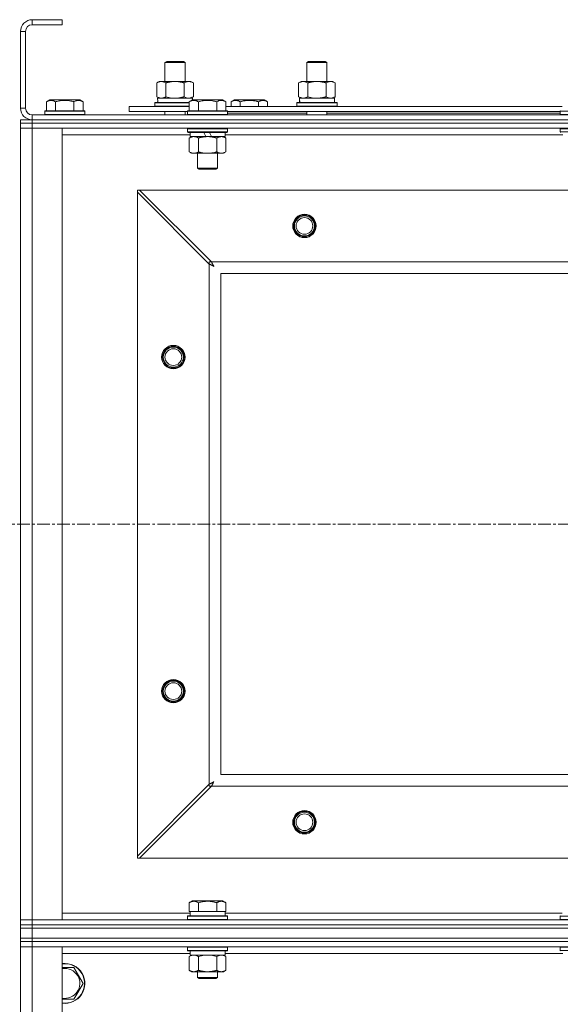
# Model space of a CAD drawing. Units: millimetres. Extents: x 0 to 30619, y -7 to 21000.
# Drawn here: x 5697 to 6020, y 16178 to 16767 of the extents above; entities that cross this region are included whole.
import ezdxf

# ---------------------------------------------------------------- set-up
doc = ezdxf.new("R2010")
doc.units = ezdxf.units.MM
doc.linetypes.add('K5LT_AXLED', pattern=[12, 7.5, -1.5, 1.5, -1.5])
doc.linetypes.add('K5LT_THIN', pattern=[0])
for name, color, linetype, true_color in [('OSI', 2, 'Continuous', 0xffff00), ('R', 1, 'Continuous', 0xff0000), ('WELDING', 7, 'Continuous', 0xffffff)]:
    doc.layers.add(name, color=color, linetype=linetype, true_color=true_color)

msp = doc.modelspace()

# ---------------------------------------------------------------- linework, layer by layer
at = {"layer": 'OSI', "color": 30, "linetype": 'K5LT_AXLED', "lineweight": 18, "true_color": 0xff8000}
msp.add_line((2983.26, 16465.34), (11093.26, 16465.34), dxfattribs=at)
at = {"layer": 'R', "color": 7, "linetype": 'K5LT_THIN', "lineweight": 18}
for p, q in [((5704.26, 16767.34), (5704.26, 16764.34)), ((5722.26, 16767.34), (5704.26, 16767.34)), ((5722.26, 16767.34), (5722.26, 16764.34)), ((5697.26, 16760.34), (5697.26, 16714.34)), ((5700.26, 16760.34), (5697.26, 16760.34)), ((5700.26, 16760.34), (5700.26, 16714.34)), ((5722.26, 16764.34), (5704.26, 16764.34)), ((5783.76, 16741.76), (5784.76, 16742.34)), ((5784.76, 16742.34), (5794.09, 16742.34)), ((5794.09, 16742.34), (5794.76, 16742.34)), ((5795.76, 16741.76), (5794.76, 16742.34)), ((5868.76, 16741.76), (5869.76, 16742.34)), ((5869.76, 16742.34), (5879.09, 16742.34)), ((5879.09, 16742.34), (5879.76, 16742.34)), ((5880.76, 16741.76), (5879.76, 16742.34)), ((5783.76, 16741.76), (5794.95, 16741.76)), ((5783.76, 16730.34), (5783.76, 16741.76)), ((5794.95, 16741.76), (5795.76, 16741.76)), ((5795.76, 16730.34), (5795.76, 16741.76)), ((5868.76, 16741.76), (5879.95, 16741.76)), ((5868.76, 16730.34), (5868.76, 16741.76)), ((5879.95, 16741.76), (5880.76, 16741.76)), ((5880.76, 16730.34), (5880.76, 16741.76)), ((5778.79, 16729.49), (5780.26, 16730.34)), ((5780.26, 16730.34), (5789.76, 16730.34)), ((5789.76, 16730.34), (5799.26, 16730.34)), ((5800.73, 16729.49), (5799.26, 16730.34)), ((5863.79, 16729.49), (5865.26, 16730.34)), ((5865.26, 16730.34), (5874.76, 16730.34)), ((5874.76, 16730.34), (5884.26, 16730.34)), ((5885.73, 16729.49), (5884.26, 16730.34)), ((5778.79, 16721.18), (5778.79, 16729.49)), ((5784.27, 16721.18), (5784.27, 16729.49)), ((5795.24, 16721.18), (5795.24, 16729.49)), ((5800.73, 16721.18), (5800.73, 16729.49)), ((5863.79, 16721.18), (5863.79, 16729.49)), ((5869.27, 16721.18), (5869.27, 16729.49)), ((5880.24, 16721.18), (5880.24, 16729.49)), ((5885.73, 16721.18), (5885.73, 16729.49)), ((5712.79, 16718.18), (5714.78, 16719.34)), ((5732.73, 16719.34), (5714.78, 16719.34)), ((5734.73, 16718.18), (5732.73, 16719.34)), ((5778.79, 16721.18), (5780.26, 16720.34)), ((5779.31, 16720.34), (5800.26, 16720.34)), ((5779.39, 16718.96), (5779.32, 16717.84)), ((5798.29, 16718.18), (5800.28, 16719.34)), ((5800.73, 16721.18), (5799.26, 16720.34)), ((5800.26, 16719.32), (5800.26, 16720.34)), ((5818.23, 16719.34), (5800.28, 16719.34)), ((5820.23, 16718.18), (5818.23, 16719.34)), ((5823.29, 16718.18), (5825.28, 16719.34)), ((5834.26, 16719.34), (5825.28, 16719.34)), ((5843.23, 16719.34), (5834.26, 16719.34)), ((5845.23, 16718.18), (5843.23, 16719.34)), ((5863.79, 16721.18), (5865.26, 16720.34)), ((5864.31, 16720.34), (5885.26, 16720.34)), ((5864.39, 16718.96), (5864.32, 16717.84)), ((5885.73, 16721.18), (5884.26, 16720.34)), ((5885.26, 16717.84), (5885.26, 16720.34)), ((5697.26, 16714.34), (5700.26, 16714.34)), ((5711.76, 16712.54), (5711.93, 16712.84)), ((5711.76, 16712.54), (5711.76, 16710.64)), ((5735.76, 16712.54), (5711.76, 16712.54)), ((5735.58, 16712.84), (5711.93, 16712.84)), ((5712.79, 16718.18), (5712.79, 16712.84)), ((5718.27, 16718.18), (5718.27, 16712.84)), ((5729.24, 16718.18), (5729.24, 16712.84)), ((5734.73, 16718.18), (5734.73, 16712.84)), ((5735.76, 16712.54), (5735.58, 16712.84)), ((5735.76, 16712.54), (5735.76, 16710.64)), ((5762.26, 16712.34), (5762.26, 16715.34)), ((5762.26, 16715.34), (5798.29, 16715.34)), ((5762.26, 16712.34), (5797.26, 16712.34)), ((5777.76, 16717.54), (5777.93, 16717.84)), ((5777.76, 16715.64), (5777.76, 16717.54)), ((5777.76, 16717.54), (5798.29, 16717.54)), ((5777.76, 16715.64), (5777.93, 16715.34)), ((5777.76, 16715.64), (5798.29, 16715.64)), ((5777.93, 16717.84), (5798.29, 16717.84)), ((5783.76, 16710.34), (5783.76, 16712.34)), ((5795.76, 16710.34), (5795.76, 16712.34)), ((5797.26, 16712.54), (5797.43, 16712.84)), ((5797.26, 16712.54), (5797.26, 16710.64)), ((5821.26, 16712.54), (5797.26, 16712.54)), ((5821.08, 16712.84), (5797.43, 16712.84)), ((5798.29, 16718.18), (5798.29, 16712.84)), ((5803.77, 16718.18), (5803.77, 16712.84)), ((5814.74, 16718.18), (5814.74, 16712.84)), ((5820.23, 16718.18), (5820.23, 16712.84)), ((5820.23, 16715.34), (6021.49, 16715.34)), ((5821.26, 16712.54), (5821.08, 16712.84)), ((5821.26, 16712.54), (5821.26, 16710.64)), ((5821.26, 16712.34), (6020.46, 16712.34)), ((5823.29, 16718.18), (5823.29, 16715.34)), ((5828.77, 16718.18), (5828.77, 16715.34)), ((5839.74, 16718.18), (5839.74, 16715.34)), ((5845.23, 16718.18), (5845.23, 16715.34)), ((5862.76, 16717.54), (5862.93, 16717.84)), ((5862.76, 16715.64), (5862.76, 16717.54)), ((5862.76, 16717.54), (5886.76, 16717.54)), ((5862.76, 16715.64), (5862.93, 16715.34)), ((5862.76, 16715.64), (5886.76, 16715.64)), ((5862.93, 16717.84), (5886.58, 16717.84)), ((5868.76, 16710.34), (5868.76, 16712.34)), ((5880.76, 16710.34), (5880.76, 16712.34)), ((5886.76, 16717.54), (5886.58, 16717.84)), ((5886.76, 16715.64), (5886.58, 16715.34)), ((5886.76, 16715.64), (5886.76, 16717.54)), ((6020.46, 16712.54), (6020.63, 16712.84)), ((6020.46, 16712.54), (6020.46, 16710.64)), ((6044.46, 16712.54), (6020.46, 16712.54)), ((5697.26, 16705.34), (5697.26, 16707.34)), ((5697.26, 16707.34), (5704.26, 16707.34)), ((5704.26, 16710.34), (7030.26, 16710.34)), ((5704.26, 16710.34), (5704.26, 16707.34)), ((5704.26, 16707.34), (7030.26, 16707.34)), ((5704.26, 16707.34), (7030.26, 16707.34)), ((5704.26, 16705.34), (5704.26, 16707.34)), ((5735.76, 16710.64), (5711.76, 16710.64)), ((5711.76, 16710.64), (5711.93, 16710.34)), ((5735.76, 16710.64), (5735.58, 16710.34)), ((5821.26, 16710.64), (5797.26, 16710.64)), ((5797.26, 16710.64), (5797.43, 16710.34)), ((5821.26, 16710.64), (5821.08, 16710.34)), ((5821.26, 16711.34), (5868.76, 16711.34)), ((5880.76, 16711.34), (6020.46, 16711.34)), ((6044.46, 16710.64), (6020.46, 16710.64)), ((6020.46, 16710.64), (6020.63, 16710.34)), ((5697.26, 16705.34), (5704.26, 16705.34)), ((5697.26, 16705.34), (5697.26, 16702.34)), ((5704.26, 16705.34), (5697.26, 16705.34)), ((5704.26, 16702.34), (5697.26, 16702.34)), ((5697.26, 16228.34), (5697.26, 16702.34)), ((5697.26, 16702.34), (5704.26, 16702.34)), ((5704.26, 16705.34), (5704.26, 16702.34)), ((7030.26, 16705.34), (5704.26, 16705.34)), ((5704.26, 16705.34), (7030.26, 16705.34)), ((5704.26, 16702.34), (5704.26, 16228.34)), ((5704.26, 16702.34), (5722.26, 16702.34)), ((7030.26, 16702.34), (5704.26, 16702.34)), ((5722.26, 16702.34), (5722.26, 16228.34)), ((5797.26, 16702.04), (5797.43, 16702.34)), ((5797.26, 16702.04), (5797.26, 16700.14)), ((5821.26, 16702.04), (5797.26, 16702.04)), ((5821.26, 16702.04), (5821.08, 16702.34)), ((5821.26, 16702.04), (5821.26, 16700.14)), ((6020.46, 16702.04), (6020.63, 16702.34)), ((6020.46, 16702.04), (6020.46, 16700.14)), ((6044.46, 16702.04), (6020.46, 16702.04)), ((5798.76, 16698.34), (5722.26, 16698.34)), ((5821.26, 16700.14), (5797.26, 16700.14)), ((5797.26, 16700.14), (5797.43, 16699.84)), ((5821.08, 16699.84), (5797.43, 16699.84)), ((5798.29, 16696.49), (5799.76, 16697.34)), ((5798.29, 16696.49), (5798.29, 16688.18)), ((5798.76, 16699.84), (5798.76, 16697.34)), ((5808.24, 16697.34), (5798.76, 16697.34)), ((5803.77, 16696.49), (5803.77, 16688.18)), ((5808.24, 16697.34), (5807.08, 16699.84)), ((5808.24, 16697.34), (5809.26, 16697.34)), ((5809.26, 16697.34), (5811.55, 16697.34)), ((5811.55, 16697.34), (5810.39, 16699.84)), ((5819.76, 16697.34), (5811.55, 16697.34)), ((5814.74, 16696.49), (5814.74, 16688.18)), ((5820.23, 16696.49), (5818.76, 16697.34)), ((5819.76, 16699.84), (5819.76, 16697.34)), ((6021.96, 16698.34), (5819.76, 16698.34)), ((5820.23, 16696.49), (5820.23, 16688.18)), ((5821.26, 16700.14), (5821.08, 16699.84)), ((6044.46, 16700.14), (6020.46, 16700.14)), ((6020.46, 16700.14), (6020.63, 16699.84)), ((5798.29, 16688.18), (5799.76, 16687.34)), ((5801.03, 16687.34), (5799.76, 16687.34)), ((5818.76, 16687.34), (5801.03, 16687.34)), ((5803.26, 16687.34), (5803.26, 16678.41)), ((5815.26, 16687.34), (5815.26, 16678.41)), ((5820.23, 16688.18), (5818.76, 16687.34)), ((5815.26, 16678.41), (5803.26, 16678.41)), ((5803.26, 16678.41), (5804.26, 16677.84)), ((5814.26, 16677.84), (5804.26, 16677.84)), ((5815.26, 16678.41), (5814.26, 16677.84)), ((5767.26, 16665.34), (5767.26, 16664.06)), ((5768.54, 16665.34), (5767.26, 16665.34)), ((6965.98, 16665.34), (5768.54, 16665.34)), ((5768.54, 16665.34), (5811.54, 16622.34)), ((5810.26, 16621.06), (5767.26, 16664.06)), ((5767.26, 16664.06), (5767.26, 16266.62)), ((5810.26, 16622.34), (5810.26, 16621.06)), ((5811.54, 16622.34), (5810.26, 16622.34)), ((5810.26, 16309.62), (5810.26, 16621.06)), ((5811.54, 16622.34), (6922.98, 16622.34)), ((5817.26, 16615.34), (5817.26, 16315.34)), ((6917.26, 16615.34), (5817.26, 16615.34)), ((5817.26, 16315.34), (6917.26, 16315.34)), ((5767.26, 16266.62), (5810.26, 16309.62)), ((5811.54, 16308.34), (5768.54, 16265.34)), ((5810.26, 16309.62), (5810.26, 16308.34)), ((5810.26, 16308.34), (5811.54, 16308.34)), ((6922.98, 16308.34), (5811.54, 16308.34)), ((5767.26, 16266.62), (5767.26, 16265.34)), ((5767.26, 16265.34), (5768.54, 16265.34)), ((5768.54, 16265.34), (6965.98, 16265.34)), ((5798.29, 16238.68), (5800.28, 16239.84)), ((5798.29, 16238.68), (5798.29, 16233.34)), ((5809.26, 16239.84), (5800.28, 16239.84)), ((5803.77, 16238.68), (5803.77, 16233.34)), ((5818.23, 16239.84), (5809.26, 16239.84)), ((5814.74, 16238.68), (5814.74, 16233.34)), ((5820.23, 16238.68), (5818.23, 16239.84)), ((5820.23, 16238.68), (5820.23, 16233.34)), ((5722.26, 16232.34), (5798.76, 16232.34)), ((5797.26, 16230.54), (5797.43, 16230.84)), ((5797.26, 16228.64), (5797.26, 16230.54)), ((5797.26, 16230.54), (5821.26, 16230.54)), ((5797.43, 16230.84), (5821.08, 16230.84)), ((5798.79, 16233.34), (5798.29, 16233.34)), ((5798.76, 16230.84), (5798.76, 16233.34)), ((5798.79, 16233.34), (5803.27, 16233.34)), ((5803.77, 16233.34), (5803.27, 16233.34)), ((5804.78, 16233.34), (5803.77, 16233.34)), ((5804.78, 16233.34), (5813.73, 16233.34)), ((5814.74, 16233.34), (5813.73, 16233.34)), ((5815.25, 16233.34), (5814.74, 16233.34)), ((5815.25, 16233.34), (5819.72, 16233.34)), ((5820.23, 16233.34), (5819.72, 16233.34)), ((5819.76, 16230.84), (5819.76, 16233.34)), ((5819.76, 16232.34), (6021.49, 16232.34)), ((5821.26, 16230.54), (5821.08, 16230.84)), ((5821.26, 16228.64), (5821.26, 16230.54)), ((6020.46, 16230.54), (6020.63, 16230.84)), ((6020.46, 16230.54), (6020.46, 16228.64)), ((6032.46, 16230.54), (6020.46, 16230.54)), ((5697.26, 16228.34), (5704.26, 16228.34)), ((5697.26, 16225.34), (5697.26, 16228.34)), ((5704.26, 16228.34), (5697.26, 16228.34)), ((5704.26, 16225.34), (5697.26, 16225.34)), ((5697.26, 16223.34), (5697.26, 16225.34)), ((5697.26, 16225.34), (5704.26, 16225.34)), ((5704.26, 16223.34), (5697.26, 16223.34)), ((5697.26, 16217.34), (5697.26, 16223.34)), ((5697.26, 16223.34), (5704.26, 16223.34)), ((5704.26, 16225.34), (5704.26, 16228.34)), ((5722.26, 16228.34), (5704.26, 16228.34)), ((5704.26, 16228.34), (7030.26, 16228.34)), ((5704.26, 16225.34), (7030.26, 16225.34)), ((5704.26, 16225.34), (7030.26, 16225.34)), ((5704.26, 16223.34), (5704.26, 16225.34)), ((5704.26, 16223.34), (7030.26, 16223.34)), ((5704.26, 16223.34), (7030.26, 16223.34)), ((5704.26, 16217.34), (5704.26, 16223.34)), ((5797.26, 16228.64), (5797.43, 16228.34)), ((5797.26, 16228.64), (5821.26, 16228.64)), ((5821.26, 16228.64), (5821.08, 16228.34)), ((6020.46, 16228.64), (6020.63, 16228.34)), ((6032.46, 16228.64), (6020.46, 16228.64)), ((5704.26, 16217.34), (5697.26, 16217.34)), ((5697.26, 16215.34), (5697.26, 16217.34)), ((5697.26, 16217.34), (5704.26, 16217.34)), ((5704.26, 16217.34), (7030.26, 16217.34)), ((5704.26, 16217.34), (7030.26, 16217.34)), ((5704.26, 16215.34), (5704.26, 16217.34)), ((5697.26, 16215.34), (5704.26, 16215.34)), ((5697.26, 16215.34), (5697.26, 16212.34)), ((5704.26, 16215.34), (5697.26, 16215.34)), ((5704.26, 16212.34), (5697.26, 16212.34)), ((5697.26, 14946.34), (5697.26, 16212.34)), ((5697.26, 16212.34), (5704.26, 16212.34)), ((5704.26, 16215.34), (5704.26, 16212.34)), ((7030.26, 16215.34), (5704.26, 16215.34)), ((5704.26, 16215.34), (7030.26, 16215.34)), ((5704.26, 16212.34), (5704.26, 14946.34)), ((5704.26, 16212.34), (5722.26, 16212.34)), ((7030.26, 16212.34), (5704.26, 16212.34)), ((5722.26, 16212.34), (5722.26, 14946.34)), ((5797.26, 16212.04), (5797.43, 16212.34)), ((5797.26, 16210.14), (5797.26, 16212.04)), ((5797.26, 16212.04), (5821.26, 16212.04)), ((5821.26, 16212.04), (5821.08, 16212.34)), ((5821.26, 16210.14), (5821.26, 16212.04)), ((6020.46, 16212.04), (6020.63, 16212.34)), ((6020.46, 16212.04), (6020.46, 16210.14)), ((6038.46, 16212.04), (6020.46, 16212.04)), ((5798.88, 16208.34), (5722.26, 16208.34)), ((5797.26, 16210.14), (5797.43, 16209.84)), ((5797.26, 16210.14), (5821.26, 16210.14)), ((5797.43, 16209.84), (5821.08, 16209.84)), ((5798.29, 16206.49), (5799.76, 16207.34)), ((5798.29, 16198.18), (5798.29, 16206.49)), ((5798.89, 16208.46), (5798.82, 16207.34)), ((5798.98, 16207.34), (5798.82, 16207.34)), ((5798.98, 16207.34), (5819.76, 16207.34)), ((5803.77, 16198.18), (5803.77, 16206.49)), ((5814.74, 16198.18), (5814.74, 16206.49)), ((5820.23, 16206.49), (5818.76, 16207.34)), ((5819.76, 16207.34), (5819.76, 16209.84)), ((6021.96, 16208.34), (5819.76, 16208.34)), ((5820.23, 16198.18), (5820.23, 16206.49)), ((5821.26, 16210.14), (5821.08, 16209.84)), ((6020.46, 16210.14), (6020.63, 16209.84)), ((6038.46, 16210.14), (6020.46, 16210.14)), ((5729.24, 16199.84), (5731.98, 16195.09)), ((5731.98, 16195.09), (5734.73, 16190.34)), ((5798.29, 16198.18), (5799.76, 16197.34)), ((5801.03, 16197.34), (5799.76, 16197.34)), ((5809.26, 16197.34), (5801.03, 16197.34)), ((5803.26, 16197.34), (5803.26, 16193.91)), ((5803.26, 16193.91), (5804.26, 16193.34)), ((5809.26, 16193.91), (5803.26, 16193.91)), ((5817.48, 16197.34), (5809.26, 16197.34)), ((5815.26, 16193.91), (5809.26, 16193.91)), ((5815.26, 16193.91), (5814.26, 16193.34)), ((5815.26, 16197.34), (5815.26, 16193.91)), ((5818.76, 16197.34), (5817.48, 16197.34)), ((5820.23, 16198.18), (5818.76, 16197.34)), ((5734.73, 16190.34), (5729.24, 16180.84)), ((5809.26, 16193.34), (5804.26, 16193.34)), ((5814.26, 16193.34), (5809.26, 16193.34)), ((5729.24, 16180.84), (5722.26, 16180.84))]:
    msp.add_line(p, q, dxfattribs=at)
for centre, radius in [((5867.26, 16643.84), 7), ((5867.26, 16643.84), 6.5), ((5867.26, 16643.84), 6), ((5867.26, 16643.84), 5), ((5788.76, 16565.34), 7), ((5788.76, 16565.34), 6.5), ((5788.76, 16565.34), 6), ((5788.76, 16565.34), 5), ((5788.76, 16365.34), 7), ((5788.76, 16365.34), 6.5), ((5788.76, 16365.34), 6), ((5788.76, 16365.34), 5), ((5867.26, 16286.84), 7), ((5867.26, 16286.84), 6.5), ((5867.26, 16286.84), 6), ((5867.26, 16286.84), 5)]:
    msp.add_circle(centre, radius, dxfattribs=at)
for centre, radius, start, end in [((5704.26, 16760.34), 7, 90, 180), ((5704.26, 16760.34), 4, 90, 180), ((5704.26, 16714.34), 7, 180, 270), ((5704.26, 16714.34), 4, 180, 270), ((5723.76, 16190.34), 12, 30, 97.18076), ((5723.76, 16190.34), 11.83, 30, 97.28649), ((5723.76, 16190.34), 8.97, 30, 99.62375), ((5723.76, 16190.34), 12, 262.81924, 30), ((5723.76, 16190.34), 11.83, 262.71351, 30), ((5723.76, 16190.34), 8.97, 260.37625, 30)]:
    msp.add_arc(centre, radius, start, end, dxfattribs=at)
for centre in [(5789.76, 16722.51), (5874.76, 16722.51), (5809.26, 16212.01)]:
    msp.add_ellipse(centre, major_axis=(0, 22.52), ratio=0.466308, start_param=1.667355, end_param=1.779747, dxfattribs=at)
at = {"layer": 'WELDING', "color": 7, "linetype": 'K5LT_THIN', "lineweight": 18}
for p, q in [((5784.27, 16721.18), (5786.07, 16720.73)), ((5786.07, 16720.73), (5787.91, 16720.44)), ((5787.91, 16720.44), (5789.76, 16720.34)), ((5795.24, 16721.18), (5796.14, 16720.73)), ((5796.14, 16720.73), (5797.06, 16720.44)), ((5797.06, 16720.44), (5797.98, 16720.34)), ((5869.27, 16721.18), (5871.07, 16720.73)), ((5871.07, 16720.73), (5872.91, 16720.44)), ((5872.91, 16720.44), (5874.76, 16720.34)), ((5810.43, 16620.96), (5810.26, 16621.06)), ((5810.62, 16620.87), (5810.43, 16620.96)), ((5810.72, 16620.81), (5810.62, 16620.87)), ((5810.78, 16620.79), (5810.72, 16620.81)), ((5810.8, 16620.77), (5810.78, 16620.79)), ((5810.81, 16620.76), (5810.8, 16620.77)), ((5810.99, 16620.67), (5810.81, 16620.76)), ((5811.19, 16620.57), (5810.99, 16620.67)), ((5811.29, 16620.52), (5811.19, 16620.57)), ((5811.34, 16620.49), (5811.29, 16620.52)), ((5811.36, 16620.48), (5811.34, 16620.49)), ((5811.38, 16620.47), (5811.36, 16620.48)), ((5811.56, 16620.38), (5811.38, 16620.47)), ((5811.54, 16622.34), (5811.76, 16621.91)), ((5811.75, 16620.27), (5811.56, 16620.38)), ((5811.85, 16620.22), (5811.75, 16620.27)), ((5811.76, 16621.91), (5811.83, 16621.76)), ((5811.83, 16621.76), (5811.84, 16621.75)), ((5811.84, 16621.75), (5811.86, 16621.72)), ((5811.89, 16620.2), (5811.85, 16620.22)), ((5811.86, 16621.72), (5811.88, 16621.67)), ((5811.88, 16621.67), (5811.94, 16621.57)), ((5811.92, 16620.18), (5811.89, 16620.2)), ((5811.93, 16620.18), (5811.92, 16620.18)), ((5812.11, 16620.08), (5811.93, 16620.18)), ((5811.94, 16621.57), (5812.05, 16621.36)), ((5812.05, 16621.36), (5812.13, 16621.2)), ((5812.3, 16619.98), (5812.11, 16620.08)), ((5812.13, 16621.2), (5812.14, 16621.19)), ((5812.14, 16621.19), (5812.15, 16621.17)), ((5812.15, 16621.17), (5812.17, 16621.12)), ((5812.17, 16621.12), (5812.23, 16621.02)), ((5812.23, 16621.02), (5812.33, 16620.82)), ((5812.39, 16619.93), (5812.3, 16619.98)), ((5812.33, 16620.82), (5812.42, 16620.65)), ((5812.44, 16619.9), (5812.39, 16619.93)), ((5812.42, 16620.65), (5812.43, 16620.64)), ((5812.43, 16620.64), (5812.44, 16620.61)), ((5812.44, 16620.61), (5812.47, 16620.57)), ((5812.46, 16619.89), (5812.44, 16619.9)), ((5812.47, 16619.88), (5812.46, 16619.89)), ((5812.47, 16620.57), (5812.52, 16620.47)), ((5813.01, 16619.58), (5812.47, 16619.88)), ((5812.52, 16620.47), (5812.62, 16620.28)), ((5812.62, 16620.28), (5812.72, 16620.11)), ((5812.72, 16620.11), (5812.72, 16620.1)), ((5812.72, 16620.1), (5812.74, 16620.07)), ((5812.74, 16620.07), (5812.76, 16620.03)), ((5812.76, 16620.03), (5812.81, 16619.93)), ((5812.81, 16619.93), (5812.91, 16619.75)), ((5812.91, 16619.75), (5813.01, 16619.58)), ((5810.26, 16309.62), (5810.68, 16309.84)), ((5810.68, 16309.84), (5810.83, 16309.91)), ((5810.83, 16309.91), (5810.84, 16309.92)), ((5810.84, 16309.92), (5810.87, 16309.93)), ((5810.87, 16309.93), (5810.92, 16309.96)), ((5810.92, 16309.96), (5811.02, 16310.02)), ((5811.02, 16310.02), (5811.23, 16310.13)), ((5811.23, 16310.13), (5811.39, 16310.21)), ((5811.39, 16310.21), (5811.4, 16310.21)), ((5811.4, 16310.21), (5811.43, 16310.23)), ((5811.43, 16310.23), (5811.48, 16310.25)), ((5811.48, 16310.25), (5811.58, 16310.31)), ((5811.63, 16308.51), (5811.54, 16308.34)), ((5811.58, 16310.31), (5811.77, 16310.41)), ((5811.72, 16308.7), (5811.63, 16308.51)), ((5811.78, 16308.8), (5811.72, 16308.7)), ((5811.77, 16310.41), (5811.94, 16310.5)), ((5811.81, 16308.85), (5811.78, 16308.8)), ((5811.82, 16308.88), (5811.81, 16308.85)), ((5811.83, 16308.89), (5811.82, 16308.88)), ((5811.92, 16309.07), (5811.83, 16308.89)), ((5812.02, 16309.27), (5811.92, 16309.07)), ((5811.94, 16310.5), (5811.95, 16310.51)), ((5811.95, 16310.51), (5811.98, 16310.52)), ((5811.98, 16310.52), (5812.03, 16310.55)), ((5812.08, 16309.37), (5812.02, 16309.27)), ((5812.03, 16310.55), (5812.12, 16310.6)), ((5812.1, 16309.42), (5812.08, 16309.37)), ((5812.12, 16309.44), (5812.1, 16309.42)), ((5812.12, 16310.6), (5812.31, 16310.7)), ((5812.22, 16309.63), (5812.12, 16309.46)), ((5812.12, 16309.46), (5812.12, 16309.44)), ((5812.32, 16309.83), (5812.22, 16309.63)), ((5812.31, 16310.7), (5812.49, 16310.8)), ((5812.37, 16309.93), (5812.32, 16309.83)), ((5812.4, 16309.97), (5812.37, 16309.93)), ((5812.41, 16310), (5812.4, 16309.97)), ((5812.42, 16310.01), (5812.41, 16310)), ((5812.51, 16310.19), (5812.42, 16310.01)), ((5812.49, 16310.8), (5812.5, 16310.8)), ((5812.5, 16310.8), (5812.52, 16310.82)), ((5812.61, 16310.38), (5812.51, 16310.19)), ((5812.52, 16310.82), (5812.57, 16310.84)), ((5812.57, 16310.84), (5812.66, 16310.89)), ((5812.67, 16310.47), (5812.61, 16310.38)), ((5812.66, 16310.89), (5812.84, 16310.99)), ((5812.69, 16310.52), (5812.67, 16310.47)), ((5812.7, 16310.54), (5812.69, 16310.52)), ((5812.71, 16310.55), (5812.7, 16310.54)), ((5813.01, 16311.09), (5812.71, 16310.55)), ((5812.84, 16310.99), (5813.01, 16311.09)), ((5805.57, 16206.94), (5803.77, 16206.49)), ((5807.4, 16207.23), (5805.57, 16206.94)), ((5809.26, 16207.34), (5807.4, 16207.23)), ((5811.11, 16207.23), (5809.26, 16207.34)), ((5812.94, 16206.94), (5811.11, 16207.23)), ((5814.74, 16206.49), (5812.94, 16206.94)), ((5722.26, 16199.84), (5729.24, 16199.84))]:
    msp.add_line(p, q, dxfattribs=at)
for points, knots in [([(5784.27, 16729.49), (5783.95, 16729.67), (5783.48, 16729.91), (5782.9, 16730.12), (5782.56, 16730.21), (5782.26, 16730.28), (5781.91, 16730.32), (5781.56, 16730.34), (5781.21, 16730.33), (5780.9, 16730.29), (5780.56, 16730.23), (5780.11, 16730.11), (5779.51, 16729.88), (5779.04, 16729.63), (5778.79, 16729.49)], [0, 0, 0, 0, 2.72415, 3.912285, 4.716446, 5.530362, 6.353984, 7.500189, 8.40607, 9.211142, 9.998759, 11.128707, 12.847273, 15, 15, 15, 15]), ([(5789.76, 16730.34), (5789.7, 16730.34), (5789.58, 16730.34), (5789.4, 16730.33), (5789.22, 16730.33), (5789.05, 16730.32), (5788.87, 16730.31), (5788.63, 16730.3), (5788.22, 16730.27), (5787.75, 16730.22), (5787.28, 16730.15), (5786.92, 16730.1), (5786.57, 16730.04), (5786.21, 16729.97), (5785.85, 16729.89), (5785.51, 16729.81), (5785.18, 16729.73), (5784.88, 16729.66), (5784.57, 16729.57), (5784.37, 16729.52), (5784.27, 16729.49)], [0, 0, 0, 0, 0.13683, 0.27366, 0.41049, 0.54732, 0.68415, 0.820981, 1.094641, 1.641961, 1.915621, 2.189281, 2.472595, 2.755908, 3.039221, 3.322535, 3.565256, 3.807977, 4.050698, 4.293419, 4.293419, 4.293419, 4.293419]), ([(5795.24, 16729.49), (5795.14, 16729.52), (5794.87, 16729.59), (5794.53, 16729.68), (5794.21, 16729.76), (5793.89, 16729.84), (5793.53, 16729.92), (5793.18, 16729.99), (5792.93, 16730.04), (5792.7, 16730.08), (5792.43, 16730.12), (5792, 16730.19), (5791.53, 16730.24), (5791.03, 16730.29), (5790.68, 16730.31), (5790.4, 16730.32), (5790.18, 16730.33), (5789.97, 16730.33), (5789.83, 16730.34), (5789.76, 16730.34)], [0, 0, 0, 0, 0.253231, 0.633077, 0.823001, 1.012924, 1.39277, 1.683866, 1.829413, 1.974961, 2.22598, 2.476999, 2.979038, 3.307633, 3.636228, 3.800526, 3.964824, 4.129121, 4.293419, 4.293419, 4.293419, 4.293419]), ([(5800.73, 16729.49), (5800.4, 16729.67), (5799.93, 16729.91), (5799.36, 16730.12), (5799.01, 16730.21), (5798.71, 16730.28), (5798.37, 16730.32), (5798.01, 16730.34), (5797.66, 16730.33), (5797.35, 16730.29), (5797.02, 16730.23), (5796.57, 16730.11), (5795.96, 16729.88), (5795.5, 16729.63), (5795.24, 16729.49)], [0, 0, 0, 0, 2.72415, 3.912285, 4.716446, 5.530362, 6.353984, 7.500189, 8.40607, 9.211142, 9.998759, 11.128707, 12.847273, 15, 15, 15, 15]), ([(5869.27, 16729.49), (5868.95, 16729.67), (5868.48, 16729.91), (5867.9, 16730.12), (5867.56, 16730.21), (5867.26, 16730.28), (5866.91, 16730.32), (5866.56, 16730.34), (5866.21, 16730.33), (5865.9, 16730.29), (5865.56, 16730.23), (5865.11, 16730.11), (5864.51, 16729.88), (5864.04, 16729.63), (5863.79, 16729.49)], [0, 0, 0, 0, 2.72415, 3.912285, 4.716446, 5.530362, 6.353984, 7.500189, 8.40607, 9.211142, 9.998759, 11.128707, 12.847273, 15, 15, 15, 15]), ([(5874.76, 16730.34), (5874.7, 16730.34), (5874.58, 16730.34), (5874.4, 16730.33), (5874.22, 16730.33), (5874.05, 16730.32), (5873.87, 16730.31), (5873.63, 16730.3), (5873.22, 16730.27), (5872.75, 16730.22), (5872.28, 16730.15), (5871.92, 16730.1), (5871.57, 16730.04), (5871.21, 16729.97), (5870.85, 16729.89), (5870.51, 16729.81), (5870.18, 16729.73), (5869.88, 16729.66), (5869.57, 16729.57), (5869.37, 16729.52), (5869.27, 16729.49)], [0, 0, 0, 0, 0.13683, 0.27366, 0.41049, 0.54732, 0.68415, 0.820981, 1.094641, 1.641961, 1.915621, 2.189281, 2.472595, 2.755908, 3.039221, 3.322535, 3.565256, 3.807977, 4.050698, 4.293419, 4.293419, 4.293419, 4.293419]), ([(5880.24, 16729.49), (5880.14, 16729.52), (5879.87, 16729.59), (5879.53, 16729.68), (5879.21, 16729.76), (5878.89, 16729.84), (5878.53, 16729.92), (5878.18, 16729.99), (5877.93, 16730.04), (5877.7, 16730.08), (5877.43, 16730.12), (5877, 16730.19), (5876.53, 16730.24), (5876.03, 16730.29), (5875.68, 16730.31), (5875.4, 16730.32), (5875.18, 16730.33), (5874.97, 16730.33), (5874.83, 16730.34), (5874.76, 16730.34)], [0, 0, 0, 0, 0.253231, 0.633077, 0.823001, 1.012924, 1.39277, 1.683866, 1.829413, 1.974961, 2.22598, 2.476999, 2.979038, 3.307633, 3.636228, 3.800526, 3.964824, 4.129121, 4.293419, 4.293419, 4.293419, 4.293419]), ([(5885.73, 16729.49), (5885.4, 16729.67), (5884.93, 16729.91), (5884.36, 16730.12), (5884.01, 16730.21), (5883.71, 16730.28), (5883.37, 16730.32), (5883.01, 16730.34), (5882.66, 16730.33), (5882.35, 16730.29), (5882.02, 16730.23), (5881.57, 16730.11), (5880.96, 16729.88), (5880.5, 16729.63), (5880.24, 16729.49)], [0, 0, 0, 0, 2.72415, 3.912285, 4.716446, 5.530362, 6.353984, 7.500189, 8.40607, 9.211142, 9.998759, 11.128707, 12.847273, 15, 15, 15, 15]), ([(5718.27, 16718.18), (5717.95, 16718.37), (5717.55, 16718.57), (5717.05, 16718.76), (5716.79, 16718.84), (5716.52, 16718.92), (5716.23, 16718.98), (5715.91, 16719.02), (5715.55, 16719.04), (5715.2, 16719.02), (5714.88, 16718.98), (5714.53, 16718.92), (5714.09, 16718.79), (5713.49, 16718.56), (5713.05, 16718.33), (5712.79, 16718.18)], [0, 0, 0, 0, 2.912728, 3.529104, 4.366059, 5.20805, 5.90491, 6.841792, 7.999747, 8.992853, 9.878966, 10.753647, 12.031595, 13.665019, 16, 16, 16, 16]), ([(5729.24, 16718.18), (5729.01, 16718.25), (5728.38, 16718.42), (5727.26, 16718.69), (5726.14, 16718.87), (5725.18, 16718.97), (5724.55, 16719.02), (5724.05, 16719.03), (5723.68, 16719.03), (5723.35, 16719.03), (5722.95, 16719.01), (5722.49, 16718.98), (5722.03, 16718.94), (5721.39, 16718.87), (5720.37, 16718.71), (5719.27, 16718.46), (5718.51, 16718.25), (5718.27, 16718.18)], [0, 0, 0, 0, 2.896048, 7.635036, 13.675312, 16.352744, 19.030177, 21.193346, 22.27493, 23.356515, 25.164905, 26.973294, 28.781684, 30.590074, 34.691771, 40.985529, 43.953237, 43.953237, 43.953237, 43.953237]), ([(5734.73, 16718.18), (5734.4, 16718.37), (5734, 16718.57), (5733.51, 16718.76), (5733.24, 16718.84), (5732.97, 16718.92), (5732.68, 16718.98), (5732.36, 16719.02), (5732, 16719.04), (5731.65, 16719.02), (5731.33, 16718.98), (5730.98, 16718.92), (5730.55, 16718.79), (5729.95, 16718.56), (5729.5, 16718.33), (5729.24, 16718.18)], [0, 0, 0, 0, 2.912728, 3.529104, 4.366059, 5.20805, 5.90491, 6.841792, 7.999747, 8.992853, 9.878966, 10.753647, 12.031595, 13.665019, 16, 16, 16, 16]), ([(5778.79, 16721.18), (5779.07, 16721.02), (5779.51, 16720.8), (5780.07, 16720.58), (5780.46, 16720.47), (5780.81, 16720.39), (5781.17, 16720.35), (5781.41, 16720.34), (5781.53, 16720.34)], [0, 0, 0, 0, 2.905563, 4.375924, 5.511195, 6.679161, 7.850161, 9, 9, 9, 9]), ([(5781.53, 16720.34), (5781.65, 16720.34), (5781.9, 16720.35), (5782.27, 16720.4), (5782.64, 16720.48), (5783.1, 16720.62), (5783.65, 16720.84), (5784.07, 16721.07), (5784.27, 16721.18)], [0, 0, 0, 0, 1.192024, 2.404251, 3.60809, 4.765234, 6.955738, 9, 9, 9, 9]), ([(5789.76, 16720.34), (5789.94, 16720.34), (5790.3, 16720.34), (5790.86, 16720.37), (5791.41, 16720.42), (5791.9, 16720.47), (5792.26, 16720.52), (5792.49, 16720.56), (5792.66, 16720.59), (5792.83, 16720.62), (5793, 16720.65), (5793.18, 16720.68), (5793.37, 16720.72), (5793.59, 16720.76), (5793.9, 16720.83), (5794.22, 16720.91), (5794.54, 16720.99), (5794.77, 16721.05), (5795.01, 16721.12), (5795.16, 16721.16), (5795.24, 16721.18)], [0, 0, 0, 0, 0.426692, 0.853385, 1.280077, 1.70677, 1.976977, 2.112081, 2.247185, 2.382289, 2.517392, 2.652496, 2.7876, 2.975699, 3.163798, 3.539996, 3.728096, 3.916195, 4.104294, 4.292393, 4.292393, 4.292393, 4.292393]), ([(5797.98, 16720.34), (5798.11, 16720.34), (5798.36, 16720.35), (5798.73, 16720.4), (5799.09, 16720.48), (5799.56, 16720.62), (5800.1, 16720.84), (5800.52, 16721.07), (5800.73, 16721.18)], [0, 0, 0, 0, 1.192024, 2.404251, 3.60809, 4.765234, 6.955738, 9, 9, 9, 9]), ([(5803.77, 16718.18), (5803.45, 16718.37), (5803.05, 16718.57), (5802.55, 16718.76), (5802.29, 16718.84), (5802.02, 16718.92), (5801.73, 16718.98), (5801.41, 16719.02), (5801.05, 16719.04), (5800.7, 16719.02), (5800.38, 16718.98), (5800.03, 16718.92), (5799.59, 16718.79), (5798.99, 16718.56), (5798.55, 16718.33), (5798.29, 16718.18)], [0, 0, 0, 0, 2.912728, 3.529104, 4.366059, 5.20805, 5.90491, 6.841792, 7.999747, 8.992853, 9.878966, 10.753647, 12.031595, 13.665019, 16, 16, 16, 16]), ([(5814.74, 16718.18), (5814.51, 16718.25), (5813.88, 16718.42), (5812.76, 16718.69), (5811.64, 16718.87), (5810.68, 16718.97), (5810.05, 16719.02), (5809.55, 16719.03), (5809.18, 16719.03), (5808.85, 16719.03), (5808.45, 16719.01), (5807.99, 16718.98), (5807.53, 16718.94), (5806.89, 16718.87), (5805.87, 16718.71), (5804.77, 16718.46), (5804.01, 16718.25), (5803.77, 16718.18)], [0, 0, 0, 0, 2.896048, 7.635036, 13.675312, 16.352744, 19.030177, 21.193346, 22.27493, 23.356515, 25.164905, 26.973294, 28.781684, 30.590074, 34.691771, 40.985529, 43.953237, 43.953237, 43.953237, 43.953237]), ([(5820.23, 16718.18), (5819.9, 16718.37), (5819.5, 16718.57), (5819.01, 16718.76), (5818.74, 16718.84), (5818.47, 16718.92), (5818.18, 16718.98), (5817.86, 16719.02), (5817.5, 16719.04), (5817.15, 16719.02), (5816.83, 16718.98), (5816.48, 16718.92), (5816.05, 16718.79), (5815.45, 16718.56), (5815, 16718.33), (5814.74, 16718.18)], [0, 0, 0, 0, 2.912728, 3.529104, 4.366059, 5.20805, 5.90491, 6.841792, 7.999747, 8.992853, 9.878966, 10.753647, 12.031595, 13.665019, 16, 16, 16, 16]), ([(5828.77, 16718.18), (5828.45, 16718.37), (5828.05, 16718.57), (5827.55, 16718.76), (5827.29, 16718.84), (5827.02, 16718.92), (5826.73, 16718.98), (5826.41, 16719.02), (5826.05, 16719.04), (5825.7, 16719.02), (5825.38, 16718.98), (5825.03, 16718.92), (5824.59, 16718.79), (5823.99, 16718.56), (5823.55, 16718.33), (5823.29, 16718.18)], [0, 0, 0, 0, 2.912728, 3.529104, 4.366059, 5.20805, 5.90491, 6.841792, 7.999747, 8.992853, 9.878966, 10.753647, 12.031595, 13.665019, 16, 16, 16, 16]), ([(5834.26, 16719.03), (5833.97, 16719.03), (5833.4, 16719.02), (5832.55, 16718.95), (5831.7, 16718.84), (5830.73, 16718.68), (5829.75, 16718.45), (5829.06, 16718.27), (5828.77, 16718.18)], [0, 0, 0, 0, 3.829997, 7.659995, 11.489992, 15.319989, 20.90052, 24.973438, 24.973438, 24.973438, 24.973438]), ([(5839.74, 16718.18), (5839.65, 16718.21), (5839.42, 16718.28), (5838.93, 16718.41), (5838.16, 16718.59), (5837.3, 16718.76), (5836.44, 16718.89), (5835.72, 16718.97), (5834.99, 16719.02), (5834.5, 16719.03), (5834.26, 16719.03)], [0, 0, 0, 0, 1.235584, 3.294892, 6.795714, 11.875088, 15.149676, 18.424263, 21.698851, 24.973438, 24.973438, 24.973438, 24.973438]), ([(5845.23, 16718.18), (5844.9, 16718.37), (5844.5, 16718.57), (5844.01, 16718.76), (5843.74, 16718.84), (5843.47, 16718.92), (5843.18, 16718.98), (5842.86, 16719.02), (5842.5, 16719.04), (5842.15, 16719.02), (5841.83, 16718.98), (5841.48, 16718.92), (5841.05, 16718.79), (5840.45, 16718.56), (5840, 16718.33), (5839.74, 16718.18)], [0, 0, 0, 0, 2.912728, 3.529104, 4.366059, 5.20805, 5.90491, 6.841792, 7.999747, 8.992853, 9.878966, 10.753647, 12.031595, 13.665019, 16, 16, 16, 16]), ([(5863.79, 16721.18), (5864.07, 16721.02), (5864.51, 16720.8), (5865.07, 16720.58), (5865.46, 16720.47), (5865.81, 16720.39), (5866.17, 16720.35), (5866.41, 16720.34), (5866.53, 16720.34)], [0, 0, 0, 0, 2.905563, 4.375924, 5.511195, 6.679161, 7.850161, 9, 9, 9, 9]), ([(5866.53, 16720.34), (5866.65, 16720.34), (5866.9, 16720.35), (5867.27, 16720.4), (5867.64, 16720.48), (5868.1, 16720.62), (5868.65, 16720.84), (5869.07, 16721.07), (5869.27, 16721.18)], [0, 0, 0, 0, 1.192024, 2.404251, 3.60809, 4.765234, 6.955738, 9, 9, 9, 9]), ([(5874.76, 16720.34), (5874.94, 16720.34), (5875.3, 16720.34), (5875.86, 16720.37), (5876.41, 16720.42), (5876.9, 16720.47), (5877.26, 16720.52), (5877.49, 16720.56), (5877.66, 16720.59), (5877.83, 16720.62), (5878, 16720.65), (5878.18, 16720.68), (5878.37, 16720.72), (5878.59, 16720.76), (5878.9, 16720.83), (5879.22, 16720.91), (5879.54, 16720.99), (5879.77, 16721.05), (5880.01, 16721.12), (5880.16, 16721.16), (5880.24, 16721.18)], [0, 0, 0, 0, 0.426692, 0.853385, 1.280077, 1.70677, 1.976977, 2.112081, 2.247185, 2.382289, 2.517392, 2.652496, 2.7876, 2.975699, 3.163798, 3.539996, 3.728096, 3.916195, 4.104294, 4.292393, 4.292393, 4.292393, 4.292393]), ([(5880.24, 16721.18), (5880.53, 16721.02), (5880.97, 16720.8), (5881.53, 16720.58), (5881.91, 16720.47), (5882.27, 16720.39), (5882.63, 16720.35), (5882.87, 16720.34), (5882.98, 16720.34)], [0, 0, 0, 0, 2.905563, 4.375924, 5.511195, 6.679161, 7.850161, 9, 9, 9, 9]), ([(5882.98, 16720.34), (5883.11, 16720.34), (5883.36, 16720.35), (5883.73, 16720.4), (5884.09, 16720.48), (5884.56, 16720.62), (5885.1, 16720.84), (5885.52, 16721.07), (5885.73, 16721.18)], [0, 0, 0, 0, 1.192024, 2.404251, 3.60809, 4.765234, 6.955738, 9, 9, 9, 9]), ([(5801.03, 16697.34), (5800.84, 16697.34), (5800.53, 16697.31), (5800.04, 16697.23), (5799.52, 16697.08), (5798.91, 16696.83), (5798.49, 16696.6), (5798.29, 16696.49)], [0, 0, 0, 0, 1.597458, 2.676777, 4.235764, 6.182879, 8, 8, 8, 8]), ([(5803.77, 16696.49), (5803.44, 16696.68), (5802.95, 16696.92), (5802.31, 16697.15), (5801.89, 16697.25), (5801.47, 16697.32), (5801.19, 16697.34), (5801.03, 16697.34)], [0, 0, 0, 0, 3.005828, 4.318193, 5.5895, 6.632109, 8, 8, 8, 8]), ([(5809.26, 16697.34), (5809.08, 16697.34), (5808.71, 16697.33), (5808.16, 16697.3), (5807.6, 16697.26), (5807.12, 16697.2), (5806.76, 16697.15), (5806.53, 16697.11), (5806.35, 16697.09), (5806.18, 16697.06), (5806.01, 16697.02), (5805.84, 16696.99), (5805.64, 16696.95), (5805.43, 16696.91), (5805.11, 16696.84), (5804.79, 16696.76), (5804.48, 16696.68), (5804.24, 16696.62), (5804.01, 16696.55), (5803.85, 16696.51), (5803.77, 16696.49)], [0, 0, 0, 0, 0.426692, 0.853385, 1.280077, 1.70677, 1.976977, 2.112081, 2.247185, 2.382289, 2.517392, 2.652496, 2.7876, 2.975699, 3.163798, 3.539996, 3.728096, 3.916195, 4.104294, 4.292393, 4.292393, 4.292393, 4.292393]), ([(5814.74, 16696.49), (5814.68, 16696.51), (5814.56, 16696.54), (5814.37, 16696.59), (5814.19, 16696.64), (5813.94, 16696.71), (5813.63, 16696.78), (5813.29, 16696.86), (5812.99, 16696.93), (5812.71, 16696.99), (5812.48, 16697.03), (5812.29, 16697.06), (5812.08, 16697.1), (5811.8, 16697.14), (5811.43, 16697.19), (5811.07, 16697.24), (5810.58, 16697.29), (5810.1, 16697.32), (5809.61, 16697.33), (5809.38, 16697.34), (5809.26, 16697.34)], [0, 0, 0, 0, 0.14736, 0.294719, 0.442079, 0.589439, 0.884158, 1.178877, 1.396237, 1.613598, 1.830958, 1.939638, 2.048318, 2.328827, 2.609337, 2.889846, 3.170356, 3.731374, 4.011884, 4.292393, 4.292393, 4.292393, 4.292393]), ([(5817.48, 16697.34), (5817.36, 16697.34), (5817.11, 16697.32), (5816.74, 16697.27), (5816.37, 16697.19), (5815.91, 16697.05), (5815.37, 16696.83), (5814.94, 16696.6), (5814.74, 16696.49)], [0, 0, 0, 0, 1.192024, 2.404251, 3.60809, 4.765234, 6.955738, 9, 9, 9, 9]), ([(5820.23, 16696.49), (5819.94, 16696.65), (5819.5, 16696.88), (5818.94, 16697.09), (5818.56, 16697.2), (5818.2, 16697.28), (5817.84, 16697.33), (5817.6, 16697.34), (5817.48, 16697.34)], [0, 0, 0, 0, 2.905563, 4.375924, 5.511195, 6.679161, 7.850161, 9, 9, 9, 9]), ([(5798.29, 16688.18), (5798.53, 16688.04), (5798.96, 16687.82), (5799.57, 16687.58), (5800.1, 16687.43), (5800.59, 16687.35), (5800.89, 16687.34), (5801.03, 16687.34)], [0, 0, 0, 0, 2.217775, 3.830428, 5.353122, 6.821732, 8, 8, 8, 8]), ([(5801.03, 16687.34), (5801.21, 16687.34), (5801.56, 16687.36), (5802, 16687.44), (5802.5, 16687.58), (5803.06, 16687.8), (5803.53, 16688.05), (5803.77, 16688.18)], [0, 0, 0, 0, 1.523216, 3.057663, 3.814901, 5.878539, 8, 8, 8, 8]), ([(5803.77, 16688.18), (5803.86, 16688.16), (5804.05, 16688.11), (5804.32, 16688.03), (5804.6, 16687.96), (5805.16, 16687.82), (5805.92, 16687.66), (5806.9, 16687.49), (5807.62, 16687.41), (5808.17, 16687.37), (5808.53, 16687.35), (5808.84, 16687.34), (5809.08, 16687.34), (5809.32, 16687.34), (5809.62, 16687.34), (5809.98, 16687.35), (5810.34, 16687.37), (5810.83, 16687.41), (5811.43, 16687.47), (5812.35, 16687.61), (5813.24, 16687.79), (5813.99, 16687.98), (5814.42, 16688.09), (5814.63, 16688.15), (5814.74, 16688.18)], [0, 0, 0, 0, 0.360272, 0.720544, 1.080816, 1.441087, 2.882175, 4.029166, 5.176157, 5.634334, 6.092512, 6.546256, 6.773128, 7, 7.455961, 7.911922, 8.367882, 8.823843, 9.735765, 10.647686, 12.323843, 13.161922, 13.580961, 14, 14, 14, 14]), ([(5814.74, 16688.18), (5815.06, 16688), (5815.53, 16687.76), (5816.11, 16687.56), (5816.45, 16687.46), (5816.75, 16687.4), (5817.1, 16687.35), (5817.45, 16687.33), (5817.81, 16687.34), (5818.12, 16687.38), (5818.45, 16687.44), (5818.9, 16687.56), (5819.51, 16687.8), (5819.97, 16688.04), (5820.23, 16688.18)], [0, 0, 0, 0, 2.72415, 3.912285, 4.716446, 5.530362, 6.353984, 7.500189, 8.40607, 9.211142, 9.998759, 11.128707, 12.847273, 15, 15, 15, 15]), ([(5803.77, 16238.68), (5803.45, 16238.87), (5803.05, 16239.07), (5802.55, 16239.26), (5802.29, 16239.34), (5802.02, 16239.42), (5801.73, 16239.48), (5801.41, 16239.52), (5801.05, 16239.54), (5800.7, 16239.52), (5800.38, 16239.48), (5800.03, 16239.42), (5799.59, 16239.29), (5798.99, 16239.06), (5798.55, 16238.83), (5798.29, 16238.68)], [0, 0, 0, 0, 2.912728, 3.529104, 4.366059, 5.20805, 5.90491, 6.841792, 7.999747, 8.992853, 9.878966, 10.753647, 12.031595, 13.665019, 16, 16, 16, 16]), ([(5809.26, 16239.53), (5808.97, 16239.53), (5808.4, 16239.52), (5807.55, 16239.45), (5806.7, 16239.34), (5805.73, 16239.18), (5804.75, 16238.95), (5804.06, 16238.77), (5803.77, 16238.68)], [0, 0, 0, 0, 3.829997, 7.659995, 11.489992, 15.319989, 20.90052, 24.973438, 24.973438, 24.973438, 24.973438]), ([(5814.74, 16238.68), (5814.65, 16238.71), (5814.42, 16238.78), (5813.93, 16238.91), (5813.16, 16239.09), (5812.3, 16239.26), (5811.44, 16239.39), (5810.72, 16239.47), (5809.99, 16239.52), (5809.5, 16239.53), (5809.26, 16239.53)], [0, 0, 0, 0, 1.235584, 3.294892, 6.795714, 11.875088, 15.149676, 18.424263, 21.698851, 24.973438, 24.973438, 24.973438, 24.973438]), ([(5820.23, 16238.68), (5819.9, 16238.87), (5819.5, 16239.07), (5819.01, 16239.26), (5818.74, 16239.34), (5818.47, 16239.42), (5818.18, 16239.48), (5817.86, 16239.52), (5817.5, 16239.54), (5817.15, 16239.52), (5816.83, 16239.48), (5816.48, 16239.42), (5816.05, 16239.29), (5815.45, 16239.06), (5815, 16238.83), (5814.74, 16238.68)], [0, 0, 0, 0, 2.912728, 3.529104, 4.366059, 5.20805, 5.90491, 6.841792, 7.999747, 8.992853, 9.878966, 10.753647, 12.031595, 13.665019, 16, 16, 16, 16]), ([(5803.77, 16206.49), (5803.45, 16206.67), (5802.98, 16206.91), (5802.4, 16207.12), (5802.06, 16207.21), (5801.76, 16207.28), (5801.41, 16207.32), (5801.06, 16207.34), (5800.71, 16207.33), (5800.4, 16207.29), (5800.06, 16207.23), (5799.61, 16207.11), (5799.01, 16206.88), (5798.54, 16206.63), (5798.29, 16206.49)], [0, 0, 0, 0, 2.72415, 3.912285, 4.716446, 5.530362, 6.353984, 7.500189, 8.40607, 9.211142, 9.998759, 11.128707, 12.847273, 15, 15, 15, 15]), ([(5820.23, 16206.49), (5819.9, 16206.67), (5819.43, 16206.91), (5818.86, 16207.12), (5818.51, 16207.21), (5818.21, 16207.28), (5817.87, 16207.32), (5817.51, 16207.34), (5817.16, 16207.33), (5816.85, 16207.29), (5816.52, 16207.23), (5816.07, 16207.11), (5815.46, 16206.88), (5815, 16206.63), (5814.74, 16206.49)], [0, 0, 0, 0, 2.72415, 3.912285, 4.716446, 5.530362, 6.353984, 7.500189, 8.40607, 9.211142, 9.998759, 11.128707, 12.847273, 15, 15, 15, 15]), ([(5798.29, 16198.18), (5798.57, 16198.02), (5799.01, 16197.8), (5799.57, 16197.58), (5799.96, 16197.47), (5800.31, 16197.39), (5800.67, 16197.35), (5800.91, 16197.34), (5801.03, 16197.34)], [0, 0, 0, 0, 2.905563, 4.375924, 5.511195, 6.679161, 7.850161, 9, 9, 9, 9]), ([(5801.03, 16197.34), (5801.15, 16197.34), (5801.4, 16197.35), (5801.77, 16197.4), (5802.14, 16197.48), (5802.6, 16197.62), (5803.15, 16197.84), (5803.57, 16198.07), (5803.77, 16198.18)], [0, 0, 0, 0, 1.192024, 2.404251, 3.60809, 4.765234, 6.955738, 9, 9, 9, 9]), ([(5803.77, 16198.18), (5803.83, 16198.17), (5803.96, 16198.13), (5804.14, 16198.08), (5804.32, 16198.03), (5804.57, 16197.97), (5804.88, 16197.89), (5805.22, 16197.81), (5805.53, 16197.74), (5805.8, 16197.69), (5806.03, 16197.64), (5806.22, 16197.61), (5806.43, 16197.57), (5806.72, 16197.53), (5807.08, 16197.48), (5807.44, 16197.43), (5807.93, 16197.39), (5808.42, 16197.35), (5808.9, 16197.34), (5809.14, 16197.34), (5809.26, 16197.34)], [0, 0, 0, 0, 0.14736, 0.294719, 0.442079, 0.589439, 0.884158, 1.178877, 1.396237, 1.613598, 1.830958, 1.939638, 2.048318, 2.328827, 2.609337, 2.889846, 3.170356, 3.731374, 4.011884, 4.292393, 4.292393, 4.292393, 4.292393]), ([(5809.26, 16197.34), (5809.44, 16197.34), (5809.8, 16197.34), (5810.36, 16197.37), (5810.91, 16197.42), (5811.4, 16197.47), (5811.76, 16197.52), (5811.99, 16197.56), (5812.16, 16197.59), (5812.33, 16197.62), (5812.5, 16197.65), (5812.68, 16197.68), (5812.87, 16197.72), (5813.09, 16197.76), (5813.4, 16197.83), (5813.72, 16197.91), (5814.04, 16197.99), (5814.27, 16198.05), (5814.51, 16198.12), (5814.66, 16198.16), (5814.74, 16198.18)], [0, 0, 0, 0, 0.426692, 0.853385, 1.280077, 1.70677, 1.976977, 2.112081, 2.247185, 2.382289, 2.517392, 2.652496, 2.7876, 2.975699, 3.163798, 3.539996, 3.728096, 3.916195, 4.104294, 4.292393, 4.292393, 4.292393, 4.292393]), ([(5814.74, 16198.18), (5815.03, 16198.02), (5815.47, 16197.8), (5816.03, 16197.58), (5816.41, 16197.47), (5816.77, 16197.39), (5817.13, 16197.35), (5817.37, 16197.34), (5817.48, 16197.34)], [0, 0, 0, 0, 2.905563, 4.375924, 5.511195, 6.679161, 7.850161, 9, 9, 9, 9]), ([(5817.48, 16197.34), (5817.61, 16197.34), (5817.86, 16197.35), (5818.23, 16197.4), (5818.59, 16197.48), (5819.06, 16197.62), (5819.6, 16197.84), (5820.02, 16198.07), (5820.23, 16198.18)], [0, 0, 0, 0, 1.192024, 2.404251, 3.60809, 4.765234, 6.955738, 9, 9, 9, 9])]:
    msp.add_open_spline(points, degree=3, knots=knots, dxfattribs=at)

doc.saveas('drawing.dxf')
